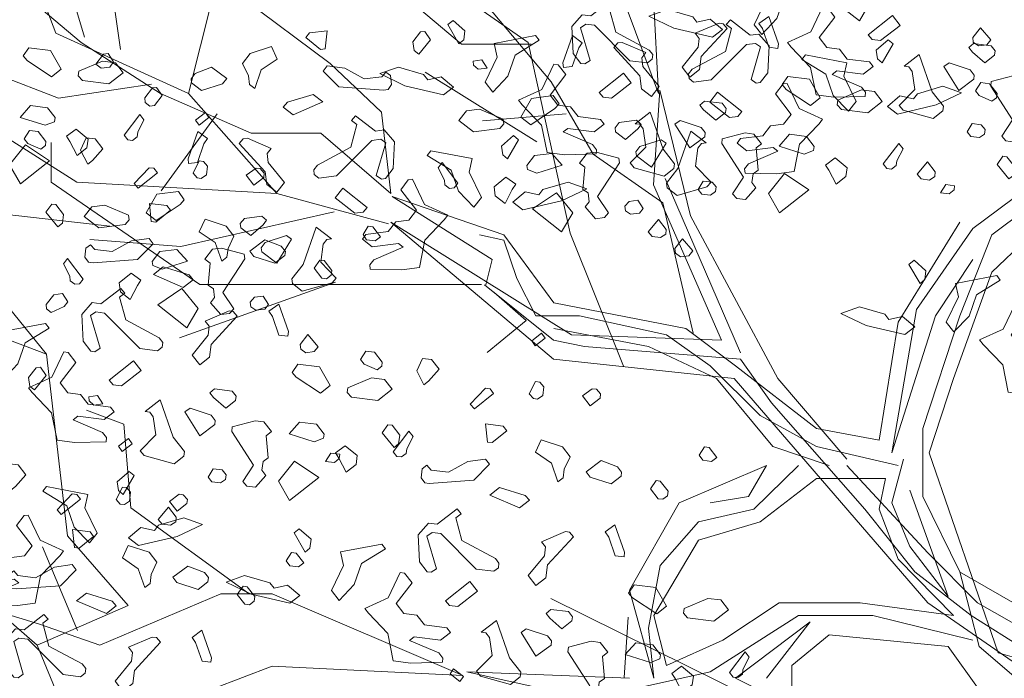
# Model space of a CAD drawing. Units: millimetres. Extents: x 4640 to 6390, y 4090 to 5339.
# Drawn here: x 5713 to 5714, y 4672 to 4673 of the extents above; entities that cross this region are included whole.
import ezdxf

# ---------------------------------------------------------------- set-up
doc = ezdxf.new("R2010")
doc.units = ezdxf.units.MM
doc.layers.get('0').update_dxf_attribs({"lineweight": 5})
doc.layers.add('nomenclatura', color=7, linetype='Continuous', lineweight=5)

# ---------------------------------------------------------------- blocks, each defined once
blk = doc.blocks.new('vf-secciones')
at = {"color": 104, "linetype": 'ByBlock', "lineweight": 5}
for p, q in [((5713.83515, 4672.67847), (5713.81928, 4672.98801)), ((5713.37655, 4672.71617), (5713.33886, 4672.9761)), ((5713.32145, 4672.73006), (5713.26195, 4672.88483)), ((5713.72408, 4672.72212), (5713.61301, 4672.7995)), ((5713.74374, 4672.68839), (5713.65052, 4672.7995)), ((5713.3458, 4672.72658), (5713.32795, 4672.78611)), ((5713.66711, 4672.72063), (5713.58976, 4672.78611)), ((5713.34309, 4672.72212), (5713.2816, 4672.77371)), ((5713.4345, 4672.67847), (5713.4583, 4672.77371)), ((5713.55531, 4672.70426), (5713.46209, 4672.77371)), ((5713.83515, 4672.67847), (5713.80937, 4672.74792)), ((5713.4345, 4672.67847), (5713.32145, 4672.73006)), ((5713.41052, 4672.67847), (5713.34309, 4672.72212)), ((5713.72661, 4672.72063), (5713.66711, 4672.72063)), ((5713.32369, 4672.6745), (5713.24634, 4672.70426)), ((5713.59895, 4672.66259), (5713.55531, 4672.70426)), ((5713.73129, 4672.6373), (5713.63608, 4672.69682)), ((5713.77944, 4672.62688), (5713.74374, 4672.68839)), ((5713.40303, 4672.6864), (5713.32369, 4672.6745)), ((5713.3393, 4672.60307), (5713.22029, 4672.67847)), ((5713.48788, 4672.64474), (5713.41052, 4672.67847)), ((5713.50987, 4672.59315), (5713.4345, 4672.67847)), ((5713.45885, 4672.66111), (5713.41125, 4672.59563)), ((5713.60688, 4672.59315), (5713.59895, 4672.66259)), ((5713.75636, 4672.66111), (5713.68496, 4672.65515)), ((5713.54738, 4672.64474), (5713.48788, 4672.64474)), ((5713.60688, 4672.59315), (5713.54738, 4672.64474)), ((5713.3173, 4672.60307), (5713.3173, 4672.6368)), ((5713.83894, 4672.58521), (5713.77944, 4672.62688)), ((5713.44424, 4672.51576), (5713.3173, 4672.60307)), ((5713.50987, 4672.59315), (5713.3393, 4672.60307)), ((5713.36732, 4672.56537), (5713.1432, 4672.59116)), ((5713.31351, 4672.45624), (5713.20244, 4672.59315)), ((5713.60507, 4672.56735), (5713.50987, 4672.59315)), ((5713.70335, 4672.55799), (5713.60821, 4672.59062)), ((5713.60821, 4672.59062), (5713.69339, 4672.53714)), ((5713.86472, 4672.47409), (5713.83894, 4672.58521)), ((5713.55873, 4672.57777), (5713.42783, 4672.54801)), ((5713.74565, 4672.45192), (5713.60701, 4672.56886)), ((5713.42783, 4672.54801), (5713.35047, 4672.55396)), ((5713.70335, 4672.55345), (5713.68251, 4672.55799)), ((5713.74594, 4672.49997), (5713.70335, 4672.55799)), ((5713.71423, 4672.52082), (5713.70335, 4672.55345)), ((5713.69339, 4672.53714), (5713.68795, 4672.51538)), ((5713.73054, 4672.48909), (5713.71423, 4672.52082)), ((5713.55972, 4672.51775), (5713.42683, 4672.47012)), ((5713.68423, 4672.51576), (5713.44424, 4672.51576)), ((5713.74565, 4672.46824), (5713.68675, 4672.51538)), ((5713.31351, 4672.45624), (5713.17666, 4672.50782)), ((5713.69472, 4672.5092), (5713.7222, 4672.48515)), ((5713.8583, 4672.47821), (5713.74594, 4672.49997)), ((5713.76769, 4672.48909), (5713.73054, 4672.48909)), ((5713.84199, 4672.47277), (5713.76769, 4672.48909)), ((5713.7222, 4672.48515), (5713.68899, 4672.45767)), ((5713.74594, 4672.47821), (5713.82659, 4672.4628)), ((5713.90089, 4672.44649), (5713.8583, 4672.47821)), ((5713.87914, 4672.44649), (5713.84199, 4672.47277)), ((5713.82659, 4672.4628), (5713.88458, 4672.43561)), ((5713.33137, 4672.30147), (5713.31351, 4672.45624)), ((5713.92173, 4672.40388), (5713.87914, 4672.44649)), ((5713.96976, 4672.393), (5713.90089, 4672.44649)), ((5713.88458, 4672.43561), (5713.93261, 4672.37759)), ((5713.37923, 4672.39671), (5713.34749, 4672.40861)), ((5713.96976, 4672.37759), (5713.92173, 4672.40388)), ((5713.38518, 4672.32528), (5713.37923, 4672.39671)), ((5713.85287, 4672.32955), (5713.92717, 4672.36127)), ((5713.92717, 4672.36127), (5713.91177, 4672.33499)), ((5713.95435, 4672.36127), (5713.9163, 4672.32411)), ((5713.96976, 4672.3504), (5713.92173, 4672.31323)), ((5713.81028, 4672.25521), (5713.85287, 4672.32955)), ((5713.91177, 4672.33499), (5713.87914, 4672.32955)), ((5713.30558, 4672.20821), (5713.17666, 4672.31932)), ((5713.48633, 4672.25186), (5713.38518, 4672.32528)), ((5713.9163, 4672.32411), (5713.86918, 4672.31323)), ((5713.86918, 4672.31323), (5713.83656, 4672.27606)), ((5713.92173, 4672.31323), (5713.86918, 4672.29782)), ((5713.86918, 4672.29782), (5713.83112, 4672.23346)), ((5713.33985, 4672.22061), (5713.3101, 4672.29204)), ((5713.83656, 4672.27606), (5713.82659, 4672.22258)), ((5713.30739, 4672.22607), (5713.17053, 4672.26773)), ((5713.46209, 4672.25186), (5713.35896, 4672.20821)), ((5713.50573, 4672.25186), (5713.46209, 4672.25186)), ((5713.66837, 4672.18241), (5713.50573, 4672.25186)), ((5713.83112, 4672.17997), (5713.81028, 4672.25521)), ((5713.89002, 4672.21261), (5713.93804, 4672.24433)), ((5713.80578, 4672.18057), (5713.80922, 4672.2321)), ((5713.83112, 4672.23346), (5713.84199, 4672.19085)), ((5713.95435, 4672.23346), (5713.87914, 4672.18541)), ((5713.90089, 4672.17997), (5713.96432, 4672.22802)), ((5713.96432, 4672.22802), (5713.92717, 4672.17997)), ((5713.35896, 4672.20821), (5713.30739, 4672.22607)), ((5713.82659, 4672.22258), (5713.83112, 4672.17997)), ((5713.84199, 4672.19085), (5713.89002, 4672.21261)), ((5713.36508, 4672.06336), (5713.30558, 4672.20821)), ((5713.50573, 4672.19035), (5713.2816, 4672.10503)), ((5713.66837, 4672.18241), (5713.50573, 4672.19035)), ((5713.81028, 4672.17997), (5713.67164, 4672.18541)), ((5713.67164, 4672.18541), (5713.81572, 4672.15368)), ((5713.87914, 4672.18541), (5713.81028, 4672.17)), ((5713.94892, 4672.19085), (5713.94892, 4672.16456)), ((5713.95435, 4672.15368), (5713.90089, 4672.17997))]:
    blk.add_line(p, q, dxfattribs=at)
at = {"color": 44, "linetype": 'ByBlock', "lineweight": 5}
for p, q in [((5713.75978, 4672.55941), (5713.72408, 4672.72212)), ((5713.83082, 4672.60059), (5713.83626, 4672.68127)), ((5713.83626, 4672.68127), (5713.86254, 4672.5743)), ((5714.11927, 4672.55799), (5714.20445, 4672.62235)), ((5714.21442, 4672.61691), (5714.11927, 4672.52626)), ((5713.90513, 4672.45736), (5713.84079, 4672.60603)), ((5714.1673, 4672.61147), (5714.10296, 4672.56343)), ((5713.88881, 4672.46824), (5713.83082, 4672.60059)), ((5713.86254, 4672.5743), (5713.93684, 4672.43561)), ((5713.60701, 4672.56886), (5713.76105, 4672.47277)), ((5714.09209, 4672.56886), (5714.03953, 4672.48365)), ((5714.10296, 4672.56343), (5714.05494, 4672.49453)), ((5713.80525, 4672.44622), (5713.75978, 4672.55941)), ((5714.09209, 4672.48909), (5714.11927, 4672.55799)), ((5714.07125, 4672.48909), (5714.10296, 4672.53714)), ((5714.11927, 4672.52626), (5714.08665, 4672.43561)), ((5714.05494, 4672.49453), (5714.03409, 4672.37215)), ((5714.03409, 4672.37215), (5714.07125, 4672.48909)), ((5714.06037, 4672.393), (5714.09209, 4672.48909)), ((5714.03953, 4672.48365), (5714.02322, 4672.38303)), ((5713.76105, 4672.47277), (5713.88881, 4672.46824)), ((5713.77192, 4672.4628), (5713.74565, 4672.46824)), ((5713.90513, 4672.45192), (5713.77192, 4672.4628)), ((5713.89969, 4672.43561), (5713.74565, 4672.45192)), ((5713.9314, 4672.41476), (5713.90513, 4672.45192)), ((5714.06461, 4672.24433), (5713.89969, 4672.43561)), ((5713.93684, 4672.43561), (5713.99574, 4672.36671)), ((5714.08665, 4672.43561), (5714.06581, 4672.37215)), ((5714.01114, 4672.32411), (5713.9314, 4672.41476)), ((5714.02322, 4672.38303), (5713.96976, 4672.393)), ((5714.06037, 4672.33499), (5714.06037, 4672.393)), ((5713.93261, 4672.37759), (5713.98063, 4672.36127)), ((5714.03953, 4672.36127), (5713.96976, 4672.37759)), ((5714.06581, 4672.37215), (5714.12471, 4672.20173)), ((5713.99574, 4672.36127), (5714.06461, 4672.28694)), ((5714.04406, 4672.36671), (5714.03409, 4672.32955)), ((5714.02866, 4672.3504), (5713.96976, 4672.3504)), ((5714.02322, 4672.32411), (5714.02866, 4672.3504)), ((5714.08212, 4672.24977), (5714.0495, 4672.34042)), ((5714.03409, 4672.32955), (5714.0495, 4672.29238)), ((5714.09209, 4672.27062), (5714.06037, 4672.33499)), ((5714.05373, 4672.27062), (5714.01114, 4672.32411)), ((5714.03953, 4672.2815), (5714.02322, 4672.32411)), ((5714.0495, 4672.29238), (5714.08212, 4672.24977)), ((5714.06461, 4672.28694), (5714.10719, 4672.24433)), ((5714.08665, 4672.23346), (5714.03953, 4672.2815)), ((5714.10176, 4672.23346), (5714.05373, 4672.27062)), ((5714.2404, 4672.18541), (5714.09179, 4672.27062)), ((5714.1084, 4672.20717), (5714.09209, 4672.27062)), ((5713.96407, 4672.13876), (5713.74342, 4672.24813)), ((5713.93804, 4672.24433), (5714.00691, 4672.24433)), ((5714.00691, 4672.24433), (5714.08665, 4672.23346)), ((5714.14978, 4672.18541), (5714.06461, 4672.24433)), ((5714.10719, 4672.24433), (5714.21955, 4672.17997)), ((5714.01778, 4672.23346), (5713.95435, 4672.23346)), ((5714.10296, 4672.21261), (5714.01778, 4672.23346)), ((5714.21955, 4672.15912), (5714.10176, 4672.23346)), ((5713.98063, 4672.21714), (5713.94892, 4672.19085)), ((5714.08212, 4672.20717), (5713.98063, 4672.21714)), ((5714.1084, 4672.17), (5714.08212, 4672.20717)), ((5714.14011, 4672.17997), (5714.1084, 4672.20717)), ((5714.12471, 4672.20173), (5714.21985, 4672.17453))]:
    blk.add_line(p, q, dxfattribs=at)
at = {"color": 34, "linetype": 'ByBlock', "lineweight": 5}
for p, q in [((5713.38293, 4672.24194), (5713.33137, 4672.30147)), ((5713.30558, 4672.20821), (5713.38293, 4672.24194))]:
    blk.add_line(p, q, dxfattribs=at)
at = {"color": 104, "lineweight": 5}
for points in [[(5713.94234, 4672.76034), (5713.93605, 4672.74236), (5713.92316, 4672.72879), (5713.91662, 4672.73721), (5713.92694, 4672.75871), (5713.92437, 4672.77021), (5713.95963, 4672.77692), (5713.96271, 4672.77296), (5713.94234, 4672.76034)], [(5714.0064, 4672.74042), (5714.01595, 4672.75683), (5714.00218, 4672.77386), (5713.98157, 4672.76008), (5714.0064, 4672.74042)], [(5713.79349, 4672.75027), (5713.79863, 4672.73085), (5713.82711, 4672.71563), (5713.83018, 4672.71166), (5713.82968, 4672.7077), (5713.82572, 4672.70463), (5713.81076, 4672.70652), (5713.7806, 4672.7367), (5713.77312, 4672.73765), (5713.76871, 4672.73463), (5713.77682, 4672.70678), (5713.77241, 4672.70376), (5713.76889, 4672.70421), (5713.76236, 4672.71263), (5713.76123, 4672.73557), (5713.7701, 4672.74563), (5713.77758, 4672.74468), (5713.79443, 4672.75775), (5713.79795, 4672.75373), (5713.79349, 4672.75027)], [(5713.86772, 4672.73937), (5713.87922, 4672.74194), (5713.88972, 4672.73301), (5713.88129, 4672.72648), (5713.8483, 4672.73422), (5713.8268, 4672.74454), (5713.84271, 4672.75013), (5713.86426, 4672.74383), (5713.86772, 4672.73937)], [(5713.98539, 4672.74372), (5713.972, 4672.72619), (5713.97853, 4672.71777), (5713.98953, 4672.71638), (5713.99607, 4672.70795), (5714.01499, 4672.70556), (5714.01806, 4672.7016), (5714.00964, 4672.69506), (5713.9872, 4672.6979), (5713.98323, 4672.69482), (5714.00825, 4672.68406), (5714.01171, 4672.6796), (5714.01126, 4672.67608), (5713.98436, 4672.67546), (5713.9694, 4672.67735), (5713.96476, 4672.70073), (5713.94817, 4672.71803), (5713.94509, 4672.72199), (5713.96502, 4672.7311), (5713.97533, 4672.75259), (5713.97885, 4672.75215), (5713.98539, 4672.74372)], [(5713.66908, 4672.72442), (5713.66506, 4672.7209), (5713.65551, 4672.73731), (5713.65997, 4672.74077), (5713.67003, 4672.7319), (5713.66908, 4672.72442)], [(5713.8938, 4672.73402), (5713.87154, 4672.71001), (5713.87015, 4672.69901), (5713.86173, 4672.69248), (5713.85519, 4672.7009), (5713.86897, 4672.71794), (5713.86991, 4672.72542), (5713.86645, 4672.72988), (5713.88676, 4672.73849), (5713.89028, 4672.73804), (5713.8938, 4672.73402)], [(5713.89733, 4672.73392), (5713.89219, 4672.71449), (5713.86371, 4672.69927), (5713.86064, 4672.69531), (5713.86114, 4672.69135), (5713.8651, 4672.68827), (5713.88006, 4672.69016), (5713.91022, 4672.72035), (5713.9177, 4672.72129), (5713.92211, 4672.71827), (5713.914, 4672.69043), (5713.91841, 4672.68741), (5713.92193, 4672.68785), (5713.92846, 4672.69628), (5713.92959, 4672.71922), (5713.92072, 4672.72927), (5713.91324, 4672.72833), (5713.89639, 4672.7414), (5713.89287, 4672.73738), (5713.89733, 4672.73392)], [(5713.93679, 4672.71697), (5713.92931, 4672.71791), (5713.92372, 4672.73382), (5713.9207, 4672.73822), (5713.92907, 4672.74432), (5713.93729, 4672.72093), (5713.93679, 4672.71697)], [(5714.02442, 4672.72359), (5714.01738, 4672.72448), (5714.01386, 4672.7285), (5714.03473, 4672.74509), (5714.04127, 4672.73666), (5714.02442, 4672.72359)], [(5713.53458, 4672.72623), (5713.54703, 4672.71618), (5713.55099, 4672.71668), (5713.55262, 4672.73208), (5713.53766, 4672.73019), (5713.53458, 4672.72623)], [(5713.62579, 4672.72255), (5713.62674, 4672.71508), (5713.6307, 4672.712), (5713.64075, 4672.72444), (5713.63585, 4672.73142), (5713.63233, 4672.73098), (5713.62579, 4672.72255)], [(5714.10346, 4672.72229), (5714.10786, 4672.71927), (5714.1149, 4672.72016), (5714.11842, 4672.72418), (5714.10949, 4672.73467), (5714.10296, 4672.72625), (5714.10346, 4672.72229)], [(5713.71302, 4672.71127), (5713.70672, 4672.69329), (5713.69383, 4672.67972), (5713.6873, 4672.68814), (5713.69761, 4672.70964), (5713.69504, 4672.72114), (5713.73031, 4672.72786), (5713.73339, 4672.72389), (5713.71302, 4672.71127)], [(5713.75403, 4672.70061), (5713.76151, 4672.70156), (5713.7671, 4672.71746), (5713.77012, 4672.72187), (5713.76175, 4672.72796), (5713.75353, 4672.70457), (5713.75403, 4672.70061)], [(5713.79702, 4672.71767), (5713.81928, 4672.69366), (5713.82067, 4672.68266), (5713.82909, 4672.67612), (5713.83562, 4672.68455), (5713.82185, 4672.70158), (5713.82091, 4672.70906), (5713.82436, 4672.71352), (5713.80406, 4672.72213), (5713.80054, 4672.72169), (5713.79702, 4672.71767)], [(5714.02174, 4672.70806), (5714.02576, 4672.70455), (5714.03531, 4672.72095), (5714.03085, 4672.72441), (5714.02079, 4672.71554), (5714.02174, 4672.70806)], [(5713.32602, 4672.69938), (5713.31759, 4672.69284), (5713.29698, 4672.70662), (5713.29347, 4672.71064), (5713.29837, 4672.71762), (5713.31685, 4672.71528), (5713.32602, 4672.69938)], [(5713.4806, 4672.70421), (5713.48551, 4672.69366), (5713.48645, 4672.68618), (5713.49091, 4672.68272), (5713.4965, 4672.69862), (5713.51008, 4672.70794), (5713.50517, 4672.71849), (5713.48713, 4672.71264), (5713.4806, 4672.70421)], [(5714.1221, 4672.71483), (5714.12165, 4672.71131), (5714.11323, 4672.70477), (5714.10273, 4672.7137), (5714.09966, 4672.71766), (5714.10368, 4672.72118), (5714.11864, 4672.71929), (5714.1221, 4672.71483)], [(5713.37882, 4672.69628), (5713.36643, 4672.68667), (5713.34399, 4672.68951), (5713.34048, 4672.69353), (5713.34098, 4672.69749), (5713.36129, 4672.7061), (5713.37229, 4672.70471), (5713.37882, 4672.69628)], [(5713.35551, 4672.70361), (5713.35997, 4672.70015), (5713.36745, 4672.70109), (5713.37047, 4672.7055), (5713.36601, 4672.71253), (5713.36205, 4672.71203), (5713.35551, 4672.70361)], [(5713.67747, 4672.70271), (5713.68149, 4672.6992), (5713.68897, 4672.70014), (5713.6845, 4672.70718), (5713.67702, 4672.70623), (5713.67747, 4672.70271)], [(5713.9778, 4672.69491), (5713.9841, 4672.67693), (5713.99699, 4672.66336), (5714.00352, 4672.67179), (5713.99321, 4672.69328), (5713.99578, 4672.70478), (5713.96051, 4672.7115), (5713.95743, 4672.70754), (5713.9778, 4672.69491)], [(5714.07814, 4672.66764), (5714.07764, 4672.66368), (5714.06921, 4672.65714), (5714.04376, 4672.66438), (5714.04024, 4672.6684), (5714.05357, 4672.68191), (5714.0515, 4672.69737), (5714.04842, 4672.70134), (5714.04447, 4672.70184), (5714.05735, 4672.71183), (5714.06853, 4672.68002), (5714.07814, 4672.66764)], [(5714.1043, 4672.69428), (5714.10386, 4672.69076), (5714.09103, 4672.68121), (5714.0784, 4672.70157), (5714.08281, 4672.70459), (5714.10084, 4672.69874), (5714.1043, 4672.69428)], [(5713.43666, 4672.69106), (5713.43711, 4672.68754), (5713.44553, 4672.68101), (5713.46357, 4672.68686), (5713.46703, 4672.69132), (5713.4542, 4672.70088), (5713.44012, 4672.69552), (5713.43666, 4672.69106)], [(5713.56269, 4672.68419), (5713.6006, 4672.68138), (5713.60456, 4672.68188), (5713.60758, 4672.68628), (5713.60663, 4672.69376), (5713.60267, 4672.69684), (5713.59915, 4672.69282), (5713.58419, 4672.69093), (5713.56784, 4672.70004), (5713.55282, 4672.70216), (5713.54936, 4672.6977), (5713.56269, 4672.68419)], [(5713.6384, 4672.6903), (5713.6499, 4672.69287), (5713.66039, 4672.68394), (5713.65197, 4672.67741), (5713.61898, 4672.68515), (5713.59748, 4672.69547), (5713.61339, 4672.70106), (5713.63494, 4672.69476), (5713.6384, 4672.6903)], [(5713.75606, 4672.69465), (5713.74268, 4672.67712), (5713.74921, 4672.6687), (5713.76021, 4672.66731), (5713.76674, 4672.65889), (5713.78566, 4672.6565), (5713.78874, 4672.65253), (5713.78031, 4672.646), (5713.75787, 4672.64883), (5713.75391, 4672.64576), (5713.77892, 4672.635), (5713.78238, 4672.63054), (5713.78194, 4672.62702), (5713.75504, 4672.62639), (5713.74008, 4672.62828), (5713.73544, 4672.65167), (5713.71885, 4672.66896), (5713.71577, 4672.67292), (5713.7357, 4672.68203), (5713.74601, 4672.70352), (5713.74953, 4672.70308), (5713.75606, 4672.69465)], [(5713.79509, 4672.67453), (5713.78805, 4672.67542), (5713.78454, 4672.67944), (5713.80541, 4672.69602), (5713.81194, 4672.6876), (5713.79509, 4672.67453)], [(5713.97304, 4672.67484), (5713.96462, 4672.66831), (5713.94401, 4672.68209), (5713.94049, 4672.68611), (5713.9454, 4672.69309), (5713.96387, 4672.69075), (5713.97304, 4672.67484)], [(5714.15226, 4672.68465), (5714.1478, 4672.68119), (5714.14942, 4672.66221), (5714.14502, 4672.65919), (5714.14407, 4672.65171), (5714.14753, 4672.64725), (5714.13866, 4672.63719), (5714.13118, 4672.63814), (5714.12767, 4672.64216), (5714.13704, 4672.65617), (5714.11832, 4672.68491), (5714.11882, 4672.68887), (5714.13824, 4672.69401), (5714.14572, 4672.69307), (5714.15226, 4672.68465)], [(5713.39714, 4672.67489), (5713.39764, 4672.67093), (5713.4016, 4672.66786), (5713.40556, 4672.66836), (5713.41209, 4672.67678), (5713.40719, 4672.68376), (5713.40367, 4672.68332), (5713.39714, 4672.67489)], [(5713.89573, 4672.65817), (5713.90277, 4672.65906), (5713.90628, 4672.66308), (5713.88541, 4672.67966), (5713.87888, 4672.67124), (5713.89573, 4672.65817)], [(5713.93475, 4672.6783), (5713.94814, 4672.66077), (5713.94161, 4672.65234), (5713.93061, 4672.65096), (5713.92408, 4672.64253), (5713.90516, 4672.64014), (5713.90208, 4672.63618), (5713.91051, 4672.62964), (5713.93294, 4672.63248), (5713.93691, 4672.6294), (5713.9119, 4672.61864), (5713.90844, 4672.61418), (5713.90888, 4672.61066), (5713.93578, 4672.61004), (5713.95074, 4672.61193), (5713.95538, 4672.63531), (5713.97197, 4672.6526), (5713.97505, 4672.65657), (5713.95512, 4672.66567), (5713.94481, 4672.68717), (5713.94129, 4672.68672), (5713.93475, 4672.6783)], [(5714.02584, 4672.67175), (5714.01345, 4672.66214), (5713.99101, 4672.66497), (5713.9875, 4672.66899), (5713.988, 4672.67295), (5714.00831, 4672.68156), (5714.01931, 4672.68017), (5714.02584, 4672.67175)], [(5714.05242, 4672.67394), (5714.04092, 4672.67651), (5714.03043, 4672.66759), (5714.03885, 4672.66105), (5714.07184, 4672.6688), (5714.09334, 4672.67911), (5714.07743, 4672.6847), (5714.05588, 4672.6784), (5714.05242, 4672.67394)], [(5713.51525, 4672.66702), (5713.52367, 4672.66048), (5713.54912, 4672.6713), (5713.5407, 4672.67783), (5713.51876, 4672.67104), (5713.51525, 4672.66702)], [(5713.71778, 4672.65849), (5713.7262, 4672.65195), (5713.74681, 4672.66573), (5713.75033, 4672.66975), (5713.74542, 4672.67673), (5713.72694, 4672.6744), (5713.71778, 4672.65849)], [(5713.89277, 4672.66576), (5713.89233, 4672.66224), (5713.8839, 4672.65571), (5713.87341, 4672.66463), (5713.87033, 4672.6686), (5713.87435, 4672.67211), (5713.88931, 4672.67022), (5713.89277, 4672.66576)], [(5713.32079, 4672.65802), (5713.32035, 4672.6545), (5713.31237, 4672.65148), (5713.29087, 4672.65822), (5713.29974, 4672.66828), (5713.31426, 4672.66644), (5713.32079, 4672.65802)], [(5713.66498, 4672.65539), (5713.67737, 4672.64578), (5713.69981, 4672.64862), (5713.70332, 4672.65264), (5713.70282, 4672.6566), (5713.68251, 4672.66521), (5713.67151, 4672.66382), (5713.66498, 4672.65539)], [(5713.84882, 4672.61857), (5713.84832, 4672.61461), (5713.83989, 4672.60807), (5713.81443, 4672.61531), (5713.81092, 4672.61933), (5713.82425, 4672.63285), (5713.82218, 4672.64831), (5713.8191, 4672.65227), (5713.81514, 4672.65277), (5713.82803, 4672.66277), (5713.83921, 4672.63096), (5713.84882, 4672.61857)], [(5713.39119, 4672.64555), (5713.39069, 4672.64159), (5713.38672, 4672.63851), (5713.38276, 4672.63901), (5713.37969, 4672.64298), (5713.39308, 4672.66051), (5713.39653, 4672.65605), (5713.39119, 4672.64555)], [(5713.57792, 4672.65214), (5713.57277, 4672.63271), (5713.5443, 4672.6175), (5713.54122, 4672.61353), (5713.54172, 4672.60957), (5713.54569, 4672.6065), (5713.56065, 4672.60839), (5713.59081, 4672.63857), (5713.59829, 4672.63951), (5713.60269, 4672.63649), (5713.59459, 4672.60865), (5713.59899, 4672.60563), (5713.60251, 4672.60608), (5713.60905, 4672.6145), (5713.61017, 4672.63744), (5713.6013, 4672.64749), (5713.59382, 4672.64655), (5713.57697, 4672.65962), (5713.57346, 4672.6556), (5713.57792, 4672.65214)], [(5713.79805, 4672.64941), (5713.79849, 4672.64589), (5713.80692, 4672.63935), (5713.81741, 4672.64828), (5713.82049, 4672.65224), (5713.81647, 4672.65576), (5713.80151, 4672.65387), (5713.79805, 4672.64941)], [(5713.87498, 4672.64521), (5713.87453, 4672.64169), (5713.86171, 4672.63214), (5713.84908, 4672.65251), (5713.85349, 4672.65553), (5713.87152, 4672.64967), (5713.87498, 4672.64521)], [(5713.34793, 4672.63224), (5713.33951, 4672.6257), (5713.33342, 4672.63765), (5713.3304, 4672.64205), (5713.33877, 4672.64815), (5713.34888, 4672.63972), (5713.34793, 4672.63224)], [(5713.43461, 4672.61884), (5713.44209, 4672.61978), (5713.44768, 4672.63569), (5713.4507, 4672.64009), (5713.44233, 4672.64618), (5713.43411, 4672.6228), (5713.43461, 4672.61884)], [(5713.842, 4672.60221), (5713.8425, 4672.59825), (5713.85093, 4672.59172), (5713.87639, 4672.59896), (5713.8799, 4672.60298), (5713.86657, 4672.61649), (5713.86864, 4672.63195), (5713.87172, 4672.63592), (5713.87568, 4672.63642), (5713.86279, 4672.64641), (5713.85161, 4672.6146), (5713.842, 4672.60221)], [(5714.11365, 4672.64795), (5714.11315, 4672.64399), (5714.10874, 4672.64097), (5714.10126, 4672.64192), (5714.09819, 4672.64588), (5714.10265, 4672.65292), (5714.11013, 4672.65197), (5714.11365, 4672.64795)], [(5713.47761, 4672.63589), (5713.49986, 4672.61188), (5713.50125, 4672.60088), (5713.50968, 4672.59435), (5713.51621, 4672.60277), (5713.50244, 4672.61981), (5713.50149, 4672.62728), (5713.50495, 4672.63175), (5713.48464, 4672.64035), (5713.48112, 4672.63991), (5713.47761, 4672.63589)], [(5713.70232, 4672.62628), (5713.70634, 4672.62277), (5713.71589, 4672.63917), (5713.71143, 4672.64263), (5713.70138, 4672.63376), (5713.70232, 4672.62628)], [(5713.81584, 4672.62886), (5713.81629, 4672.62534), (5713.82911, 4672.61578), (5713.84174, 4672.63615), (5713.83733, 4672.63917), (5713.8193, 4672.63332), (5713.81584, 4672.62886)], [(5713.92293, 4672.63558), (5713.91847, 4672.63212), (5713.9201, 4672.61314), (5713.91569, 4672.61012), (5713.91475, 4672.60264), (5713.91821, 4672.59818), (5713.90934, 4672.58812), (5713.90186, 4672.58907), (5713.89834, 4672.59309), (5713.90771, 4672.6071), (5713.88899, 4672.63584), (5713.88949, 4672.6398), (5713.90892, 4672.64495), (5713.9164, 4672.644), (5713.92293, 4672.63558)], [(5713.96781, 4672.63348), (5713.96737, 4672.62996), (5713.95939, 4672.62695), (5713.93789, 4672.63369), (5713.94676, 4672.64374), (5713.96128, 4672.64191), (5713.96781, 4672.63348)], [(5713.29129, 4672.6014), (5713.28174, 4672.6178), (5713.29551, 4672.63484), (5713.31612, 4672.62106), (5713.29129, 4672.6014)], [(5713.65839, 4672.61313), (5713.66468, 4672.59516), (5713.67757, 4672.58159), (5713.68411, 4672.59001), (5713.67379, 4672.6115), (5713.67636, 4672.623), (5713.64109, 4672.62972), (5713.63802, 4672.62576), (5713.65839, 4672.61313)], [(5714.03821, 4672.62101), (5714.03771, 4672.61705), (5714.03374, 4672.61398), (5714.02978, 4672.61448), (5714.02671, 4672.61844), (5714.0401, 4672.63597), (5714.04356, 4672.63151), (5714.03821, 4672.62101)], [(5713.45069, 4672.61661), (5713.44975, 4672.60913), (5713.44534, 4672.60611), (5713.44182, 4672.60656), (5713.43831, 4672.61058), (5713.44366, 4672.62108), (5713.44718, 4672.62063), (5713.45069, 4672.61661)], [(5713.723, 4672.61713), (5713.72345, 4672.61361), (5713.73143, 4672.61059), (5713.75293, 4672.61733), (5713.74406, 4672.62739), (5713.72954, 4672.62555), (5713.723, 4672.61713)], [(5713.76789, 4672.61922), (5713.77235, 4672.61576), (5713.77072, 4672.59678), (5713.77513, 4672.59376), (5713.77607, 4672.58628), (5713.77261, 4672.58182), (5713.78148, 4672.57177), (5713.78896, 4672.57271), (5713.79248, 4672.57673), (5713.78311, 4672.59075), (5713.80183, 4672.61949), (5713.80133, 4672.62345), (5713.7819, 4672.62859), (5713.77442, 4672.62765), (5713.76789, 4672.61922)], [(5713.99495, 4672.6077), (5713.98653, 4672.60117), (5713.98044, 4672.61311), (5713.97742, 4672.61752), (5713.98579, 4672.62361), (5713.9959, 4672.61518), (5713.99495, 4672.6077)], [(5714.13874, 4672.61624), (5714.1378, 4672.60876), (5714.13383, 4672.60569), (5714.12378, 4672.61813), (5714.12869, 4672.62511), (5714.13221, 4672.62467), (5714.13874, 4672.61624)], [(5713.40794, 4672.61084), (5713.39153, 4672.59771), (5713.38802, 4672.60173), (5713.40091, 4672.6153), (5713.40487, 4672.6148), (5713.40794, 4672.61084)], [(5713.49909, 4672.6105), (5713.49864, 4672.60698), (5713.49022, 4672.60044), (5713.48368, 4672.60887), (5713.49205, 4672.61496), (5713.49557, 4672.61452), (5713.49909, 4672.6105)], [(5713.65261, 4672.60466), (5713.65311, 4672.6007), (5713.65708, 4672.59762), (5713.66104, 4672.59812), (5713.66411, 4672.60209), (5713.65072, 4672.61962), (5713.64726, 4672.61516), (5713.65261, 4672.60466)], [(5714.07058, 4672.6078), (5714.06618, 4672.60478), (5714.05914, 4672.60567), (5714.05562, 4672.60969), (5714.06455, 4672.62018), (5714.07108, 4672.61176), (5714.07058, 4672.6078)], [(5713.61534, 4672.59652), (5713.62873, 4672.57899), (5713.6222, 4672.57057), (5713.6112, 4672.56918), (5713.60466, 4672.56075), (5713.58574, 4672.55836), (5713.58267, 4672.5544), (5713.59109, 4672.54786), (5713.61353, 4672.5507), (5713.61749, 4672.54762), (5713.59248, 4672.53686), (5713.58902, 4672.5324), (5713.58947, 4672.52888), (5713.61637, 4672.52826), (5713.63132, 4672.53015), (5713.63597, 4672.55353), (5713.65256, 4672.57083), (5713.65563, 4672.57479), (5713.63571, 4672.5839), (5713.62539, 4672.60539), (5713.62187, 4672.60495), (5713.61534, 4672.59652)], [(5713.69587, 4672.59135), (5713.70429, 4672.58481), (5713.71038, 4672.59676), (5713.7134, 4672.60116), (5713.70503, 4672.60726), (5713.69492, 4672.59883), (5713.69587, 4672.59135)], [(5713.93831, 4672.57687), (5713.92876, 4672.59327), (5713.94254, 4672.6103), (5713.96315, 4672.59653), (5713.93831, 4672.57687)], [(5713.57631, 4672.57639), (5713.58335, 4672.57728), (5713.58687, 4672.5813), (5713.566, 4672.59789), (5713.55946, 4672.58946), (5713.57631, 4672.57639)], [(5713.73301, 4672.59217), (5713.72151, 4672.59474), (5713.71101, 4672.58581), (5713.71944, 4672.57928), (5713.75243, 4672.58702), (5713.77392, 4672.59733), (5713.75802, 4672.60292), (5713.73646, 4672.59663), (5713.73301, 4672.59217)], [(5713.88432, 4672.59888), (5713.88382, 4672.59492), (5713.87942, 4672.5919), (5713.87194, 4672.59285), (5713.86886, 4672.59681), (5713.87333, 4672.60385), (5713.88081, 4672.6029), (5713.88432, 4672.59888)], [(5714.08706, 4672.5964), (5714.08304, 4672.59288), (5714.07556, 4672.59383), (5714.08003, 4672.60086), (5714.08751, 4672.59992), (5714.08706, 4672.5964)], [(5713.39836, 4672.57671), (5713.40679, 4672.57017), (5713.4274, 4672.58395), (5713.43091, 4672.58797), (5713.42601, 4672.59495), (5713.40753, 4672.59262), (5713.39836, 4672.57671)], [(5713.75251, 4672.56051), (5713.76206, 4672.57691), (5713.74828, 4672.59395), (5713.72767, 4672.58017), (5713.75251, 4672.56051)], [(5713.8065, 4672.58253), (5713.807, 4672.57857), (5713.8114, 4672.57555), (5713.81888, 4672.57649), (5713.82195, 4672.58046), (5713.81749, 4672.58749), (5713.81001, 4672.58655), (5713.8065, 4672.58253)], [(5713.32792, 4672.57535), (5713.32697, 4672.56787), (5713.32301, 4672.5648), (5713.31296, 4672.57724), (5713.31786, 4672.58422), (5713.32138, 4672.58378), (5713.32792, 4672.57535)], [(5713.34556, 4672.57361), (5713.35795, 4672.564), (5713.38039, 4672.56684), (5713.38391, 4672.57086), (5713.38341, 4672.57482), (5713.3631, 4672.58343), (5713.3521, 4672.58204), (5713.34556, 4672.57361)], [(5713.41912, 4672.57903), (5713.40668, 4672.56898), (5713.40272, 4672.56948), (5713.40109, 4672.58488), (5713.41605, 4672.58299), (5713.41912, 4672.57903)], [(5713.47311, 4672.55701), (5713.4682, 4672.54646), (5713.46726, 4672.53898), (5713.4628, 4672.53552), (5713.45721, 4672.55142), (5713.44363, 4672.56073), (5713.44854, 4672.57129), (5713.46657, 4672.56543), (5713.47311, 4672.55701)], [(5713.47863, 4672.56763), (5713.47908, 4672.56411), (5713.4875, 4672.55757), (5713.498, 4672.5665), (5713.50107, 4672.57046), (5713.49705, 4672.57398), (5713.48209, 4672.57209), (5713.47863, 4672.56763)], [(5713.84126, 4672.55873), (5713.83685, 4672.55571), (5713.82981, 4672.5566), (5713.8263, 4672.56062), (5713.83522, 4672.57112), (5713.84176, 4672.56269), (5713.84126, 4672.55873)], [(5713.52259, 4672.52043), (5713.52309, 4672.51647), (5713.53151, 4672.50994), (5713.55697, 4672.51718), (5713.56049, 4672.5212), (5713.54716, 4672.53471), (5713.54923, 4672.55017), (5713.5523, 4672.55414), (5713.55626, 4672.55464), (5713.54338, 4672.56463), (5713.5322, 4672.53282), (5713.52259, 4672.52043)], [(5713.59819, 4672.55641), (5713.59373, 4672.55295), (5713.58625, 4672.55389), (5713.58323, 4672.5583), (5713.5877, 4672.56533), (5713.59166, 4672.56483), (5713.59819, 4672.55641)], [(5713.39101, 4672.53699), (5713.35311, 4672.53418), (5713.34915, 4672.53468), (5713.34613, 4672.53908), (5713.34708, 4672.54656), (5713.35104, 4672.54963), (5713.35456, 4672.54561), (5713.36951, 4672.54372), (5713.38586, 4672.55283), (5713.40088, 4672.55496), (5713.40434, 4672.5505), (5713.39101, 4672.53699)], [(5713.51704, 4672.54386), (5713.5166, 4672.54034), (5713.50817, 4672.53381), (5713.49014, 4672.53966), (5713.48668, 4672.54412), (5713.49951, 4672.55367), (5713.51358, 4672.54832), (5713.51704, 4672.54386)], [(5713.49643, 4672.54708), (5713.49687, 4672.54356), (5713.5097, 4672.534), (5713.52232, 4672.55437), (5713.51792, 4672.55739), (5713.49989, 4672.55154), (5713.49643, 4672.54708)], [(5713.84956, 4672.54238), (5713.85397, 4672.53936), (5713.86101, 4672.54025), (5713.86452, 4672.54427), (5713.8556, 4672.55476), (5713.84906, 4672.54634), (5713.84956, 4672.54238)], [(5713.40359, 4672.53535), (5713.40403, 4672.53183), (5713.41201, 4672.52882), (5713.43351, 4672.53555), (5713.42464, 4672.54561), (5713.41012, 4672.54377), (5713.40359, 4672.53535)], [(5713.44847, 4672.53744), (5713.45293, 4672.53398), (5713.45131, 4672.51501), (5713.45571, 4672.51199), (5713.45666, 4672.50451), (5713.4532, 4672.50005), (5713.46207, 4672.48999), (5713.46955, 4672.49094), (5713.47306, 4672.49496), (5713.46369, 4672.50897), (5713.48241, 4672.53771), (5713.48191, 4672.54167), (5713.46249, 4672.54681), (5713.45501, 4672.54587), (5713.44847, 4672.53744)], [(5713.3332, 4672.52288), (5713.3337, 4672.51892), (5713.33766, 4672.51585), (5713.34162, 4672.51635), (5713.3447, 4672.52031), (5713.33131, 4672.53784), (5713.32785, 4672.53338), (5713.3332, 4672.52288)], [(5713.43846, 4672.51982), (5713.43004, 4672.51328), (5713.40458, 4672.5241), (5713.41301, 4672.53063), (5713.43495, 4672.52384), (5713.43846, 4672.51982)], [(5713.55657, 4672.52769), (5713.55607, 4672.52373), (5713.55211, 4672.52066), (5713.54815, 4672.52116), (5713.54161, 4672.52958), (5713.54652, 4672.53656), (5713.55004, 4672.53612), (5713.55657, 4672.52769)], [(5714.06221, 4672.51997), (5714.05819, 4672.51646), (5714.04864, 4672.53286), (5714.0531, 4672.53632), (5714.06316, 4672.52745), (5714.06221, 4672.51997)], [(5713.37645, 4672.50957), (5713.38488, 4672.50304), (5713.39097, 4672.51498), (5713.39398, 4672.51939), (5713.38562, 4672.52548), (5713.37551, 4672.51705), (5713.37645, 4672.50957)], [(5714.10614, 4672.50682), (5714.09985, 4672.48884), (5714.08696, 4672.47527), (5714.08042, 4672.4837), (5714.09074, 4672.50519), (5714.08817, 4672.51669), (5714.12344, 4672.52341), (5714.12651, 4672.51945), (5714.10614, 4672.50682)], [(5713.37579, 4672.50494), (5713.38093, 4672.48551), (5713.40941, 4672.47029), (5713.41248, 4672.46633), (5713.41198, 4672.46237), (5713.40802, 4672.45929), (5713.39306, 4672.46118), (5713.3629, 4672.49137), (5713.35542, 4672.49231), (5713.35102, 4672.48929), (5713.35912, 4672.46145), (5713.35472, 4672.45843), (5713.3512, 4672.45887), (5713.34466, 4672.4673), (5713.34354, 4672.49024), (5713.35241, 4672.50029), (5713.35988, 4672.49935), (5713.37673, 4672.51242), (5713.38025, 4672.5084), (5713.37579, 4672.50494)], [(5713.43309, 4672.47873), (5713.44264, 4672.49514), (5713.42887, 4672.51217), (5713.40826, 4672.49839), (5713.43309, 4672.47873)], [(5713.48708, 4672.50075), (5713.48758, 4672.49679), (5713.49199, 4672.49377), (5713.49947, 4672.49472), (5713.50254, 4672.49868), (5713.49808, 4672.50572), (5713.4906, 4672.50477), (5713.48708, 4672.50075)], [(5713.51909, 4672.47163), (5713.51161, 4672.47258), (5713.50602, 4672.48848), (5713.503, 4672.49289), (5713.51137, 4672.49898), (5713.51959, 4672.47559), (5713.51909, 4672.47163)], [(5714.03153, 4672.48585), (5714.04303, 4672.48842), (5714.05352, 4672.4795), (5714.0451, 4672.47296), (5714.0121, 4672.48071), (5713.99061, 4672.49102), (5714.00651, 4672.49661), (5714.02807, 4672.49031), (5714.03153, 4672.48585)], [(5714.14919, 4672.49021), (5714.1358, 4672.47268), (5714.14234, 4672.46425), (5714.15334, 4672.46287), (5714.15987, 4672.45444), (5714.17879, 4672.45205), (5714.18187, 4672.44809), (5714.17344, 4672.44155), (5714.151, 4672.44439), (5714.14704, 4672.44131), (5714.17205, 4672.43055), (5714.17551, 4672.42609), (5714.17507, 4672.42257), (5714.14817, 4672.42195), (5714.13321, 4672.42384), (5714.12856, 4672.44722), (5714.11197, 4672.46451), (5714.1089, 4672.46848), (5714.12882, 4672.47758), (5714.13914, 4672.49908), (5714.14266, 4672.49863), (5714.14919, 4672.49021)], [(5713.4761, 4672.48869), (5713.45385, 4672.46468), (5713.45246, 4672.45368), (5713.44403, 4672.44715), (5713.4375, 4672.45557), (5713.45127, 4672.4726), (5713.45222, 4672.48008), (5713.44876, 4672.48454), (5713.46907, 4672.49315), (5713.47258, 4672.49271), (5713.4761, 4672.48869)], [(5713.29532, 4672.46593), (5713.28902, 4672.44795), (5713.27613, 4672.43438), (5713.2696, 4672.44281), (5713.27991, 4672.4643), (5713.27734, 4672.4758), (5713.31261, 4672.48252), (5713.31569, 4672.47856), (5713.29532, 4672.46593)], [(5713.53015, 4672.4606), (5713.53455, 4672.45758), (5713.54159, 4672.45847), (5713.54511, 4672.46249), (5713.53618, 4672.47298), (5713.52965, 4672.46456), (5713.53015, 4672.4606)], [(5713.33837, 4672.44932), (5713.32498, 4672.43179), (5713.33151, 4672.42337), (5713.34251, 4672.42198), (5713.34905, 4672.41355), (5713.36796, 4672.41116), (5713.37104, 4672.4072), (5713.36262, 4672.40066), (5713.34018, 4672.4035), (5713.33621, 4672.40042), (5713.36123, 4672.38966), (5713.36469, 4672.3852), (5713.36424, 4672.38168), (5713.33734, 4672.38106), (5713.32238, 4672.38295), (5713.31774, 4672.40633), (5713.30115, 4672.42363), (5713.29807, 4672.42759), (5713.318, 4672.43669), (5713.32831, 4672.45819), (5713.33183, 4672.45774), (5713.33837, 4672.44932)], [(5713.29818, 4672.43633), (5713.29913, 4672.42885), (5713.30309, 4672.42578), (5713.31314, 4672.43822), (5713.30824, 4672.4452), (5713.30472, 4672.44475), (5713.29818, 4672.43633)], [(5713.37739, 4672.42919), (5713.37036, 4672.43008), (5713.36684, 4672.4341), (5713.38771, 4672.45068), (5713.39424, 4672.44226), (5713.37739, 4672.42919)], [(5713.55534, 4672.42951), (5713.54692, 4672.42297), (5713.52631, 4672.43675), (5713.52279, 4672.44077), (5713.5277, 4672.44775), (5713.54618, 4672.44542), (5713.55534, 4672.42951)], [(5713.60814, 4672.42641), (5713.59575, 4672.4168), (5713.57332, 4672.41964), (5713.5698, 4672.42366), (5713.5703, 4672.42762), (5713.59061, 4672.43623), (5713.60161, 4672.43484), (5713.60814, 4672.42641)], [(5713.73734, 4672.42852), (5713.7364, 4672.42104), (5713.732, 4672.41802), (5713.72848, 4672.41847), (5713.72496, 4672.42249), (5713.73031, 4672.43299), (5713.73383, 4672.43254), (5713.73734, 4672.42852)], [(5713.34986, 4672.41649), (5713.35388, 4672.41297), (5713.36136, 4672.41392), (5713.3569, 4672.42095), (5713.34942, 4672.42001), (5713.34986, 4672.41649)], [(5713.47508, 4672.42043), (5713.47463, 4672.41691), (5713.46621, 4672.41037), (5713.45571, 4672.4193), (5713.45264, 4672.42326), (5713.45666, 4672.42678), (5713.47162, 4672.42489), (5713.47508, 4672.42043)], [(5713.6946, 4672.42275), (5713.67819, 4672.40962), (5713.67467, 4672.41364), (5713.68756, 4672.42721), (5713.69152, 4672.42671), (5713.6946, 4672.42275)], [(5713.78574, 4672.42241), (5713.7853, 4672.41889), (5713.77687, 4672.41235), (5713.77034, 4672.42078), (5713.77871, 4672.42687), (5713.78223, 4672.42643), (5713.78574, 4672.42241)], [(5713.43112, 4672.37323), (5713.43062, 4672.36927), (5713.42219, 4672.36274), (5713.39673, 4672.36998), (5713.39322, 4672.374), (5713.40655, 4672.38751), (5713.40448, 4672.40297), (5713.4014, 4672.40694), (5713.39744, 4672.40744), (5713.41033, 4672.41743), (5713.42151, 4672.38562), (5713.43112, 4672.37323)], [(5713.45728, 4672.39988), (5713.45684, 4672.39636), (5713.44401, 4672.3868), (5713.43138, 4672.40717), (5713.43579, 4672.41019), (5713.45382, 4672.40434), (5713.45728, 4672.39988)], [(5713.50523, 4672.39024), (5713.50077, 4672.38678), (5713.5024, 4672.3678), (5713.49799, 4672.36478), (5713.49705, 4672.3573), (5713.50051, 4672.35284), (5713.49164, 4672.34279), (5713.48416, 4672.34373), (5713.48065, 4672.34775), (5713.49001, 4672.36177), (5713.4713, 4672.39051), (5713.4718, 4672.39447), (5713.49122, 4672.39961), (5713.4987, 4672.39867), (5713.50523, 4672.39024)], [(5713.55012, 4672.38815), (5713.54967, 4672.38463), (5713.54169, 4672.38161), (5713.52019, 4672.38835), (5713.52906, 4672.39841), (5713.54358, 4672.39657), (5713.55012, 4672.38815)], [(5713.61457, 4672.38726), (5713.61363, 4672.37978), (5713.60966, 4672.37671), (5713.59961, 4672.38915), (5713.60452, 4672.39613), (5713.60804, 4672.39569), (5713.61457, 4672.38726)], [(5713.70578, 4672.39094), (5713.69333, 4672.38089), (5713.68937, 4672.38139), (5713.68774, 4672.39679), (5713.7027, 4672.3949), (5713.70578, 4672.39094)], [(5713.62051, 4672.37568), (5713.62001, 4672.37172), (5713.61604, 4672.36864), (5713.61208, 4672.36914), (5713.60901, 4672.37311), (5713.6224, 4672.39064), (5713.62586, 4672.38618), (5713.62051, 4672.37568)], [(5713.57726, 4672.36237), (5713.56883, 4672.35583), (5713.56274, 4672.36778), (5713.55972, 4672.37218), (5713.56809, 4672.37828), (5713.5782, 4672.36985), (5713.57726, 4672.36237)], [(5713.75976, 4672.36892), (5713.75485, 4672.35837), (5713.75391, 4672.35089), (5713.74945, 4672.34743), (5713.74386, 4672.36333), (5713.73029, 4672.37264), (5713.73519, 4672.3832), (5713.75323, 4672.37734), (5713.75976, 4672.36892)], [(5713.88485, 4672.36832), (5713.88039, 4672.36486), (5713.87291, 4672.3658), (5713.86989, 4672.37021), (5713.87435, 4672.37724), (5713.87831, 4672.37674), (5713.88485, 4672.36832)], [(5713.56289, 4672.36742), (5713.55887, 4672.3639), (5713.55139, 4672.36485), (5713.55586, 4672.37188), (5713.56334, 4672.37094), (5713.56289, 4672.36742)], [(5713.52061, 4672.33153), (5713.51106, 4672.34793), (5713.52484, 4672.36497), (5713.54545, 4672.35119), (5713.52061, 4672.33153)], [(5713.67767, 4672.3489), (5713.63976, 4672.34608), (5713.6358, 4672.34659), (5713.63279, 4672.35099), (5713.63373, 4672.35847), (5713.63769, 4672.36154), (5713.64121, 4672.35752), (5713.65617, 4672.35563), (5713.67252, 4672.36474), (5713.68754, 4672.36687), (5713.691, 4672.36241), (5713.67767, 4672.3489)], [(5713.8037, 4672.35577), (5713.80325, 4672.35225), (5713.79483, 4672.34572), (5713.77679, 4672.35157), (5713.77333, 4672.35603), (5713.78616, 4672.36558), (5713.80024, 4672.36023), (5713.8037, 4672.35577)], [(5713.37471, 4672.34006), (5713.37873, 4672.33654), (5713.38828, 4672.35295), (5713.38382, 4672.35641), (5713.37377, 4672.34754), (5713.37471, 4672.34006)], [(5713.46663, 4672.35355), (5713.46613, 4672.34959), (5713.46172, 4672.34657), (5713.45424, 4672.34751), (5713.45117, 4672.35148), (5713.45563, 4672.35851), (5713.46311, 4672.35757), (5713.46663, 4672.35355)], [(5713.84323, 4672.3396), (5713.84273, 4672.33564), (5713.83876, 4672.33257), (5713.8348, 4672.33307), (5713.82827, 4672.34149), (5713.83317, 4672.34847), (5713.83669, 4672.34803), (5713.84323, 4672.3396)], [(5713.33078, 4672.32691), (5713.33708, 4672.30893), (5713.34997, 4672.29536), (5713.3565, 4672.30379), (5713.34619, 4672.32528), (5713.34876, 4672.33678), (5713.31349, 4672.3435), (5713.31041, 4672.33953), (5713.33078, 4672.32691)], [(5713.34242, 4672.33279), (5713.32601, 4672.31967), (5713.3225, 4672.32369), (5713.33539, 4672.33726), (5713.33935, 4672.33676), (5713.34242, 4672.33279)], [(5713.38517, 4672.33857), (5713.38422, 4672.33109), (5713.37982, 4672.32807), (5713.3763, 4672.32851), (5713.37278, 4672.33253), (5713.37813, 4672.34303), (5713.38165, 4672.34259), (5713.38517, 4672.33857)], [(5713.43357, 4672.33245), (5713.43312, 4672.32893), (5713.4247, 4672.3224), (5713.41816, 4672.33082), (5713.42653, 4672.33692), (5713.43005, 4672.33647), (5713.43357, 4672.33245)], [(5713.72512, 4672.33173), (5713.71669, 4672.32519), (5713.69124, 4672.33601), (5713.69966, 4672.34254), (5713.7216, 4672.33575), (5713.72512, 4672.33173)], [(5713.28773, 4672.3103), (5713.30112, 4672.29277), (5713.29459, 4672.28434), (5713.28359, 4672.28295), (5713.27705, 4672.27453), (5713.25813, 4672.27214), (5713.25506, 4672.26817), (5713.26348, 4672.26164), (5713.28592, 4672.26447), (5713.28989, 4672.2614), (5713.26487, 4672.25064), (5713.26141, 4672.24618), (5713.26186, 4672.24266), (5713.28876, 4672.24203), (5713.30372, 4672.24392), (5713.30836, 4672.26731), (5713.32495, 4672.2846), (5713.32803, 4672.28857), (5713.3081, 4672.29767), (5713.29779, 4672.31917), (5713.29427, 4672.31872), (5713.28773, 4672.3103)], [(5713.42356, 4672.3134), (5713.41915, 4672.31038), (5713.41211, 4672.31127), (5713.4086, 4672.31529), (5713.41752, 4672.32578), (5713.42406, 4672.31736), (5713.42356, 4672.3134)], [(5713.66244, 4672.31685), (5713.66759, 4672.29742), (5713.69606, 4672.2822), (5713.69914, 4672.27824), (5713.69864, 4672.27428), (5713.69467, 4672.2712), (5713.67971, 4672.27309), (5713.64955, 4672.30328), (5713.64207, 4672.30422), (5713.63767, 4672.3012), (5713.64577, 4672.27336), (5713.64137, 4672.27034), (5713.63785, 4672.27078), (5713.63132, 4672.27921), (5713.63019, 4672.30215), (5713.63906, 4672.3122), (5713.64654, 4672.31126), (5713.66339, 4672.32433), (5713.6669, 4672.32031), (5713.66244, 4672.31685)], [(5713.4054, 4672.30594), (5713.3939, 4672.30851), (5713.3834, 4672.29959), (5713.39183, 4672.29305), (5713.42482, 4672.3008), (5713.44632, 4672.31111), (5713.43041, 4672.3167), (5713.40886, 4672.3104), (5713.4054, 4672.30594)], [(5713.80575, 4672.28354), (5713.79827, 4672.28449), (5713.79268, 4672.30039), (5713.78966, 4672.3048), (5713.79803, 4672.31089), (5713.80625, 4672.2875), (5713.80575, 4672.28354)], [(5713.3536, 4672.30098), (5713.34116, 4672.29093), (5713.3372, 4672.29143), (5713.33557, 4672.30684), (5713.35053, 4672.30495), (5713.3536, 4672.30098)], [(5713.53804, 4672.29099), (5713.53402, 4672.28748), (5713.52447, 4672.30388), (5713.52893, 4672.30734), (5713.53898, 4672.29847), (5713.53804, 4672.29099)], [(5713.76275, 4672.3006), (5713.7405, 4672.27659), (5713.73911, 4672.26559), (5713.73069, 4672.25905), (5713.72415, 4672.26748), (5713.73793, 4672.28451), (5713.73887, 4672.29199), (5713.73541, 4672.29645), (5713.75572, 4672.30506), (5713.75924, 4672.30462), (5713.76275, 4672.3006)], [(5713.58197, 4672.27784), (5713.57568, 4672.25986), (5713.56279, 4672.24629), (5713.55625, 4672.25472), (5713.56657, 4672.27621), (5713.564, 4672.28771), (5713.59927, 4672.29443), (5713.60234, 4672.29047), (5713.58197, 4672.27784)], [(5713.40759, 4672.27896), (5713.40268, 4672.26841), (5713.40173, 4672.26093), (5713.39727, 4672.25747), (5713.39168, 4672.27337), (5713.37811, 4672.28269), (5713.38302, 4672.29324), (5713.40105, 4672.28739), (5713.40759, 4672.27896)], [(5713.53267, 4672.27836), (5713.52821, 4672.2749), (5713.52073, 4672.27584), (5713.51771, 4672.28025), (5713.52218, 4672.28728), (5713.52614, 4672.28678), (5713.53267, 4672.27836)], [(5713.32549, 4672.25894), (5713.28759, 4672.25613), (5713.28363, 4672.25663), (5713.28061, 4672.26103), (5713.28155, 4672.26851), (5713.28552, 4672.27159), (5713.28903, 4672.26757), (5713.30399, 4672.26568), (5713.32034, 4672.27479), (5713.33536, 4672.27691), (5713.33882, 4672.27245), (5713.32549, 4672.25894)], [(5713.45152, 4672.26581), (5713.45108, 4672.26229), (5713.44265, 4672.25576), (5713.42462, 4672.26161), (5713.42116, 4672.26607), (5713.43399, 4672.27563), (5713.44806, 4672.27027), (5713.45152, 4672.26581)], [(5713.62502, 4672.26123), (5713.61163, 4672.2437), (5713.61817, 4672.23527), (5713.62917, 4672.23389), (5713.6357, 4672.22546), (5713.65462, 4672.22307), (5713.65769, 4672.21911), (5713.64927, 4672.21257), (5713.62683, 4672.21541), (5713.62287, 4672.21233), (5713.64788, 4672.20157), (5713.65134, 4672.19711), (5713.6509, 4672.19359), (5713.624, 4672.19297), (5713.60904, 4672.19486), (5713.60439, 4672.21824), (5713.5878, 4672.23553), (5713.58473, 4672.2395), (5713.60465, 4672.2486), (5713.61497, 4672.2701), (5713.61849, 4672.26965), (5713.62502, 4672.26123)], [(5713.50736, 4672.25687), (5713.51886, 4672.25944), (5713.52935, 4672.25052), (5713.52093, 4672.24398), (5713.48793, 4672.25173), (5713.46644, 4672.26204), (5713.48234, 4672.26763), (5713.5039, 4672.26133), (5713.50736, 4672.25687)], [(5713.66405, 4672.2411), (5713.65701, 4672.24199), (5713.65349, 4672.24601), (5713.67436, 4672.26259), (5713.6809, 4672.25417), (5713.66405, 4672.2411)], [(5713.37294, 4672.24177), (5713.36452, 4672.23524), (5713.33906, 4672.24605), (5713.34749, 4672.25258), (5713.36942, 4672.24579), (5713.37294, 4672.24177)], [(5713.49105, 4672.24965), (5713.49055, 4672.24569), (5713.48658, 4672.24261), (5713.48262, 4672.24311), (5713.47609, 4672.25154), (5713.48099, 4672.25852), (5713.48451, 4672.25807), (5713.49105, 4672.24965)], [(5713.842, 4672.24142), (5713.83357, 4672.23488), (5713.81296, 4672.24866), (5713.80945, 4672.25268), (5713.81435, 4672.25966), (5713.83283, 4672.25733), (5713.842, 4672.24142)], [(5713.8948, 4672.23832), (5713.88241, 4672.22871), (5713.85997, 4672.23155), (5713.85646, 4672.23557), (5713.85696, 4672.23953), (5713.87726, 4672.24814), (5713.88826, 4672.24675), (5713.8948, 4672.23832)], [(5713.76173, 4672.23234), (5713.76129, 4672.22882), (5713.75286, 4672.22228), (5713.74237, 4672.23121), (5713.73929, 4672.23517), (5713.74331, 4672.23869), (5713.75827, 4672.2368), (5713.76173, 4672.23234)], [(5713.31027, 4672.22689), (5713.31541, 4672.20747), (5713.34389, 4672.19225), (5713.34696, 4672.18828), (5713.34646, 4672.18432), (5713.3425, 4672.18125), (5713.32754, 4672.18314), (5713.29738, 4672.21332), (5713.2899, 4672.21427), (5713.28549, 4672.21125), (5713.2936, 4672.1834), (5713.28919, 4672.18038), (5713.28567, 4672.18083), (5713.27914, 4672.18925), (5713.27801, 4672.21219), (5713.28688, 4672.22225), (5713.29436, 4672.2213), (5713.31121, 4672.23437), (5713.31473, 4672.23035), (5713.31027, 4672.22689)], [(5713.71777, 4672.18514), (5713.71727, 4672.18118), (5713.70885, 4672.17465), (5713.68339, 4672.18189), (5713.67987, 4672.18591), (5713.6932, 4672.19942), (5713.69113, 4672.21488), (5713.68806, 4672.21885), (5713.6841, 4672.21935), (5713.69698, 4672.22934), (5713.70816, 4672.19753), (5713.71777, 4672.18514)], [(5713.45357, 4672.19359), (5713.44609, 4672.19453), (5713.4405, 4672.21044), (5713.43748, 4672.21484), (5713.44585, 4672.22094), (5713.45407, 4672.19755), (5713.45357, 4672.19359)], [(5713.74394, 4672.21179), (5713.74349, 4672.20827), (5713.73066, 4672.19871), (5713.71804, 4672.21908), (5713.72244, 4672.2221), (5713.74048, 4672.21625), (5713.74394, 4672.21179)], [(5713.41058, 4672.21064), (5713.38832, 4672.18663), (5713.38693, 4672.17563), (5713.37851, 4672.1691), (5713.37198, 4672.17752), (5713.38575, 4672.19456), (5713.38669, 4672.20204), (5713.38323, 4672.2065), (5713.40354, 4672.21511), (5713.40706, 4672.21466), (5713.41058, 4672.21064)], [(5713.79189, 4672.20215), (5713.78743, 4672.19869), (5713.78905, 4672.17971), (5713.78465, 4672.17669), (5713.7837, 4672.16921), (5713.78716, 4672.16475), (5713.77829, 4672.1547), (5713.77081, 4672.15564), (5713.7673, 4672.15966), (5713.77667, 4672.17368), (5713.75795, 4672.20242), (5713.75845, 4672.20638), (5713.77787, 4672.21152), (5713.78535, 4672.21058), (5713.79189, 4672.20215)], [(5713.83677, 4672.20006), (5713.83633, 4672.19654), (5713.82835, 4672.19352), (5713.80685, 4672.20026), (5713.81572, 4672.21032), (5713.83024, 4672.20848), (5713.83677, 4672.20006)], [(5713.90716, 4672.18759), (5713.90666, 4672.18363), (5713.9027, 4672.18055), (5713.89874, 4672.18105), (5713.89566, 4672.18502), (5713.90905, 4672.20255), (5713.91251, 4672.19809), (5713.90716, 4672.18759)], [(5713.86391, 4672.17428), (5713.85549, 4672.16774), (5713.8494, 4672.17969), (5713.84638, 4672.18409), (5713.85475, 4672.19019), (5713.86486, 4672.18176), (5713.86391, 4672.17428)]]:
    blk.add_lwpolyline(points, dxfattribs=at)
at = {"color": 251, "lineweight": 5}
for points in [[(5714.12381, 4672.67848), (5714.12336, 4672.67496), (5714.1194, 4672.67188), (5714.1084, 4672.67685), (5714.10533, 4672.68081), (5714.10979, 4672.68784), (5714.11727, 4672.6869), (5714.12381, 4672.67848)], [(5713.44348, 4672.6515), (5713.44046, 4672.6559), (5713.44888, 4672.66243), (5713.4519, 4672.65803), (5713.44348, 4672.6515)], [(5713.31298, 4672.63759), (5713.31254, 4672.63407), (5713.30857, 4672.63099), (5713.29758, 4672.63596), (5713.2945, 4672.63992), (5713.29897, 4672.64696), (5713.30645, 4672.64601), (5713.31298, 4672.63759)], [(5713.36138, 4672.63147), (5713.35251, 4672.62142), (5713.34855, 4672.61834), (5713.34246, 4672.63029), (5713.34736, 4672.64084), (5713.35484, 4672.6399), (5713.36138, 4672.63147)], [(5713.31312, 4672.49856), (5713.31356, 4672.49504), (5713.31753, 4672.49197), (5713.32852, 4672.49693), (5713.3316, 4672.5009), (5713.32713, 4672.50793), (5713.31965, 4672.50699), (5713.31312, 4672.49856)], [(5713.73013, 4672.46341), (5713.72711, 4672.46781), (5713.73553, 4672.47434), (5713.73855, 4672.46994), (5713.73013, 4672.46341)], [(5713.59964, 4672.4495), (5713.59919, 4672.44598), (5713.59523, 4672.4429), (5713.58423, 4672.44787), (5713.58116, 4672.45183), (5713.58562, 4672.45886), (5713.5931, 4672.45792), (5713.59964, 4672.4495)], [(5713.64803, 4672.44338), (5713.63916, 4672.43333), (5713.6352, 4672.43025), (5713.62911, 4672.4422), (5713.63402, 4672.45275), (5713.6415, 4672.45181), (5713.64803, 4672.44338)], [(5713.37795, 4672.37345), (5713.37493, 4672.37785), (5713.38336, 4672.38439), (5713.38638, 4672.37998), (5713.37795, 4672.37345)], [(5713.29586, 4672.35343), (5713.28699, 4672.34337), (5713.28302, 4672.3403), (5713.27693, 4672.35224), (5713.28184, 4672.36279), (5713.28932, 4672.36185), (5713.29586, 4672.35343)], [(5713.66584, 4672.17718), (5713.66886, 4672.18159), (5713.66044, 4672.18812), (5713.65742, 4672.18372), (5713.66584, 4672.17718)]]:
    blk.add_lwpolyline(points, dxfattribs=at)

msp = doc.modelspace()

# ---------------------------------------------------------------- block references
at = {"layer": 'nomenclatura'}
msp.add_blockref('vf-secciones', (0, 0), dxfattribs=at)

doc.saveas('drawing.dxf')
